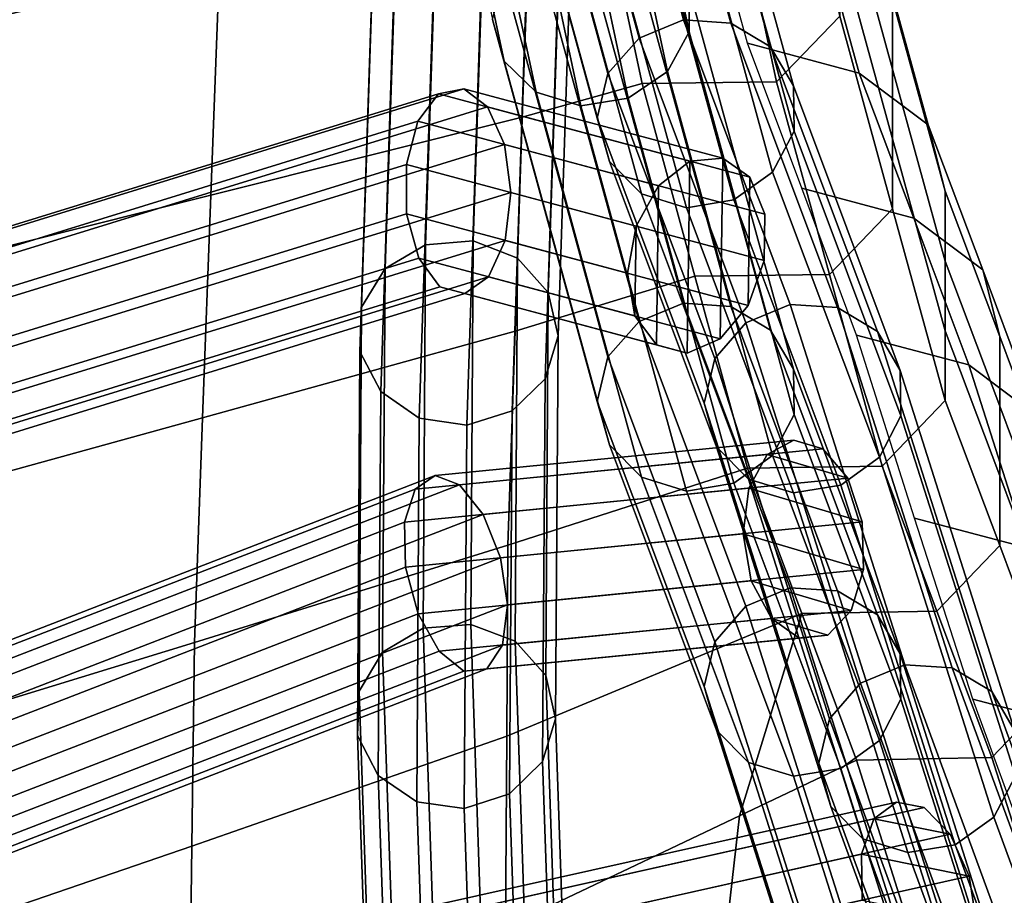
# Model space of a CAD drawing. Units: inches. Extents: x -17.3 to 20.6, y -21.5 to 21.9.
# Drawn here: x -4 to -2.8, y 19 to 20.1 of the extents above; entities that cross this region are included whole.
import ezdxf

# ---------------------------------------------------------------- set-up
doc = ezdxf.new("R2010")
doc.units = ezdxf.units.IN
doc.header["$MEASUREMENT"] = 0
doc.layers.add('Knoll Studio Chair Cushion', color=2, linetype='Continuous')
doc.layers.add('Knoll Studio Chair Frame', color=2, linetype='Continuous')

msp = doc.modelspace()

# ---------------------------------------------------------------- linework, layer by layer
at = {"layer": 'Knoll Studio Chair Cushion'}
for points in [[(-4.1487, 20.0863, 33.3255), (-3.7608, 20.1772, 33.4613), (-3.7503, 20.4604, 34.0677), (-4.1375, 20.3728, 33.9334)], [(-3.0662, 20.031, 33.0991), (-2.9873, 20.1129, 32.9684), (-3.0502, 20.4083, 33.5339), (-3.1292, 20.3263, 33.6646)], [(-2.9216, 20.047, 32.0388), (-2.9216, 20.1341, 31.8695), (-2.9873, 20.3744, 32.4603), (-2.9873, 20.2872, 32.6297)], [(-3.2969, 20.3244, 33.6078), (-3.3732, 20.2676, 33.5961), (-3.3833, 19.9872, 32.9902), (-3.2339, 20.0289, 33.0428)], [(-3.2339, 20.0289, 33.0428), (-3.0662, 20.031, 33.0991), (-3.1292, 20.3263, 33.6646), (-3.2969, 20.3244, 33.6078)], [(-2.963, 20.0421, 30.9537), (-3.1026, 20.0794, 30.8318), (-3.1683, 20.3189, 31.4223), (-3.0288, 20.2816, 31.5447)], [(-2.9216, 19.9599, 32.208), (-2.9216, 20.047, 32.0388), (-2.9873, 20.2872, 32.6297), (-2.9873, 20.2001, 32.799)], [(-2.8772, 19.9776, 31.1095), (-2.963, 20.0421, 30.9537), (-3.0288, 20.2816, 31.5447), (-2.943, 20.2171, 31.7006)], [(-3.7718, 19.8898, 32.8549), (-3.3833, 19.9872, 32.9902), (-3.3732, 20.2676, 33.5961), (-3.7608, 20.1772, 33.4613)], [(-2.8558, 19.8947, 31.2782), (-2.8772, 19.9776, 31.1095), (-2.943, 20.2171, 31.7006), (-2.9216, 20.1341, 31.8695)], [(-2.9216, 19.8728, 32.3773), (-2.9216, 19.9599, 32.208), (-2.9873, 20.2001, 32.799), (-2.9873, 20.1129, 32.9684)], [(-4.1608, 19.7922, 32.7176), (-3.7718, 19.8898, 32.8549), (-3.7608, 20.1772, 33.4613), (-4.1487, 20.0863, 33.3255)], [(-2.8558, 19.8076, 31.4474), (-2.8558, 19.8947, 31.2782), (-2.9216, 20.1341, 31.8695), (-2.9216, 20.047, 32.0388)], [(-3.0003, 19.7909, 32.5082), (-2.9216, 19.8728, 32.3773), (-2.9873, 20.1129, 32.9684), (-3.0662, 20.031, 33.0991)], [(-2.8948, 19.861, 30.3425), (-3.0347, 19.8983, 30.221), (-3.1026, 20.0794, 30.8318), (-2.963, 20.0421, 30.9537)], [(-2.809, 19.7965, 30.498), (-2.8948, 19.861, 30.3425), (-2.963, 20.0421, 30.9537), (-2.8772, 19.9776, 31.1095)], [(-2.8558, 19.7206, 31.6165), (-2.8558, 19.8076, 31.4474), (-2.9216, 20.047, 32.0388), (-2.9216, 19.9599, 32.208)], [(-3.2339, 20.0289, 33.0428), (-3.3833, 19.9872, 32.9902), (-3.3922, 19.7201, 32.3784), (-3.1683, 19.7886, 32.4526)], [(-3.1683, 19.7886, 32.4526), (-3.0003, 19.7909, 32.5082), (-3.0662, 20.031, 33.0991), (-3.2339, 20.0289, 33.0428)], [(-3.7819, 19.6121, 32.2426), (-3.3922, 19.7201, 32.3784), (-3.3833, 19.9872, 32.9902), (-3.7718, 19.8898, 32.8549)], [(-2.7879, 19.7136, 30.6666), (-2.809, 19.7965, 30.498), (-2.8772, 19.9776, 31.1095), (-2.8558, 19.8947, 31.2782)], [(-2.8558, 19.6335, 31.7856), (-2.8558, 19.7206, 31.6165), (-2.9216, 19.9599, 32.208), (-2.9216, 19.8728, 32.3773)], [(-2.8265, 19.6779, 29.732), (-2.9665, 19.7151, 29.611), (-3.0347, 19.8983, 30.221), (-2.8948, 19.861, 30.3425)], [(-2.7879, 19.6266, 30.8356), (-2.7879, 19.7136, 30.6666), (-2.8558, 19.8947, 31.2782), (-2.8558, 19.8076, 31.4474)], [(-4.1722, 19.5042, 32.1042), (-3.7819, 19.6121, 32.2426), (-3.7718, 19.8898, 32.8549), (-4.1608, 19.7922, 32.7176)], [(-2.9345, 19.5517, 31.9167), (-2.8558, 19.6335, 31.7856), (-2.9216, 19.8728, 32.3773), (-3.0003, 19.7909, 32.5082)], [(-2.7406, 19.6134, 29.8872), (-2.8265, 19.6779, 29.732), (-2.8948, 19.861, 30.3425), (-2.809, 19.7965, 30.498)], [(-2.7879, 19.5396, 31.0046), (-2.7879, 19.6266, 30.8356), (-2.8558, 19.8076, 31.4474), (-2.8558, 19.7206, 31.6165)], [(-2.7197, 19.5305, 30.0557), (-2.7406, 19.6134, 29.8872), (-2.809, 19.7965, 30.498), (-2.7879, 19.7136, 30.6666)], [(-3.1683, 19.7886, 32.4526), (-3.3922, 19.7201, 32.3784), (-3.4011, 19.453, 31.7665), (-3.1026, 19.5491, 31.8621)], [(-3.1026, 19.5491, 31.8621), (-2.9345, 19.5517, 31.9167), (-3.0003, 19.7909, 32.5082), (-3.1683, 19.7886, 32.4526)], [(-3.7922, 19.3315, 31.6303), (-3.4011, 19.453, 31.7665), (-3.3922, 19.7201, 32.3784), (-3.7819, 19.6121, 32.2426)], [(-2.7879, 19.4527, 31.1736), (-2.7879, 19.5396, 31.0046), (-2.8558, 19.7206, 31.6165), (-2.8558, 19.6335, 31.7856)], [(-2.7537, 19.4496, 29.1373), (-2.894, 19.4867, 29.0168), (-2.9665, 19.7151, 29.611), (-2.8265, 19.6779, 29.732)], [(-2.7197, 19.4436, 30.2245), (-2.7197, 19.5305, 30.0557), (-2.7879, 19.7136, 30.6666), (-2.7879, 19.6266, 30.8356)], [(-2.6678, 19.3851, 29.2923), (-2.7537, 19.4496, 29.1373), (-2.8265, 19.6779, 29.732), (-2.7406, 19.6134, 29.8872)], [(-2.8663, 19.3709, 31.3049), (-2.7879, 19.4527, 31.1736), (-2.8558, 19.6335, 31.7856), (-2.9345, 19.5517, 31.9167)], [(-2.7197, 19.3567, 30.3933), (-2.7197, 19.4436, 30.2245), (-2.7879, 19.6266, 30.8356), (-2.7879, 19.5396, 31.0046)], [(-4.1842, 19.2113, 31.4908), (-3.7922, 19.3315, 31.6303), (-3.7819, 19.6121, 32.2426), (-4.1722, 19.5042, 32.1042)], [(-3.1026, 19.5491, 31.8621), (-3.4011, 19.453, 31.7665), (-3.4026, 19.2148, 31.1428), (-3.0347, 19.3679, 31.2513)], [(-3.0347, 19.3679, 31.2513), (-2.8663, 19.3709, 31.3049), (-2.9345, 19.5517, 31.9167), (-3.1026, 19.5491, 31.8621)], [(-2.7197, 19.2698, 30.5621), (-2.7197, 19.3567, 30.3933), (-2.7879, 19.5396, 31.0046), (-2.7879, 19.4527, 31.1736)], [(-2.6811, 19.2241, 28.5416), (-2.8215, 19.2611, 28.4217), (-2.894, 19.4867, 29.0168), (-2.7537, 19.4496, 29.1373)], [(-3.7955, 19.0775, 31.0064), (-3.4026, 19.2148, 31.1428), (-3.4011, 19.453, 31.7665), (-3.7922, 19.3315, 31.6303)], [(-2.7979, 19.1881, 30.6936), (-2.7197, 19.2698, 30.5621), (-2.7879, 19.4527, 31.1736), (-2.8663, 19.3709, 31.3049)], [(-3.0347, 19.3679, 31.2513), (-3.4026, 19.2148, 31.1428), (-3.4041, 18.9765, 30.5191), (-3.1124, 19.1154, 30.6006)], [(-3.0347, 19.3679, 31.2513), (-3.1124, 19.1154, 30.6006), (-2.9665, 19.1848, 30.6413)], [(-2.9665, 19.1848, 30.6413), (-2.7979, 19.1881, 30.6936), (-2.8663, 19.3709, 31.3049), (-3.0347, 19.3679, 31.2513)], [(-4.1894, 18.9422, 30.8664), (-3.7955, 19.0775, 31.0064), (-3.7922, 19.3315, 31.6303), (-4.1842, 19.2113, 31.4908)], [(-2.7251, 18.9601, 30.0982), (-2.647, 19.0418, 29.9665), (-2.7197, 19.2698, 30.5621), (-2.7979, 19.1881, 30.6936)], [(-2.6104, 19.0318, 27.9341), (-2.7511, 19.0688, 27.8147), (-2.8215, 19.2611, 28.4217), (-2.6811, 19.2241, 28.5416)], [(-3.7989, 18.822, 30.3824), (-3.4041, 18.9765, 30.5191), (-3.4026, 19.2148, 31.1428), (-3.7955, 19.0775, 31.0064)], [(-2.9665, 19.1848, 30.6413), (-3.1124, 19.1154, 30.6006), (-3.1445, 18.8332, 29.9771), (-2.894, 18.9564, 30.0471)], [(-2.894, 18.9564, 30.0471), (-2.7251, 18.9601, 30.0982), (-2.7979, 19.1881, 30.6936), (-2.9665, 19.1848, 30.6413)], [(-3.1124, 19.1154, 30.6006), (-3.4041, 18.9765, 30.5191), (-3.3951, 18.7101, 29.907), (-3.1445, 18.8332, 29.9771)], [(-4.1949, 18.6706, 30.242), (-3.7989, 18.822, 30.3824), (-3.7955, 19.0775, 31.0064), (-4.1894, 18.9422, 30.8664)]]:
    msp.add_3dface(points, dxfattribs=at)
at = {"layer": 'Knoll Studio Chair Frame'}
for points in [[(-3.3115, 20.5804, 32.3862), (-3.1823, 20.1084, 31.2245), (-3.2376, 20.0857, 31.2263), (-3.3671, 20.5585, 32.3902)], [(-3.2524, 20.5766, 32.3945), (-3.1231, 20.1045, 31.2324), (-3.1823, 20.1084, 31.2245), (-3.3115, 20.5804, 32.3862)], [(-3.0737, 20.0748, 31.2483), (-3.1231, 20.1045, 31.2324), (-3.2524, 20.5766, 32.3945), (-3.2033, 20.5481, 32.4132)], [(-3.2764, 20.0414, 31.2375), (-3.4063, 20.5159, 32.4055), (-3.3671, 20.5585, 32.3902), (-3.2376, 20.0857, 31.2263)], [(-3.175, 20.0934, 32.8168), (-3.1753, 20.1477, 32.7916), (-3.2601, 20.5455, 33.552), (-3.2595, 20.4899, 33.5749)], [(-3.0452, 20.0262, 31.2685), (-3.0737, 20.0748, 31.2483), (-3.2033, 20.5481, 32.4132), (-3.1753, 20.5013, 32.438)], [(-3.4057, 20.0569, 32.808), (-3.4901, 20.4526, 33.5646), (-3.5048, 20.5058, 33.541), (-3.4203, 20.109, 32.7823)], [(-3.2898, 19.9859, 31.2555), (-3.4203, 20.4625, 32.4287), (-3.4063, 20.5159, 32.4055), (-3.2764, 20.0414, 31.2375)], [(-3.0443, 19.9697, 31.2884), (-3.0452, 20.0262, 31.2685), (-3.1753, 20.5013, 32.438), (-3.175, 20.4469, 32.4632)], [(-3.2024, 20.044, 32.8366), (-3.175, 20.0934, 32.8168), (-3.2595, 20.4899, 33.5749), (-3.2867, 20.4394, 33.5927)], [(-3.2747, 19.9317, 31.2761), (-3.4057, 20.4104, 32.4545), (-3.4203, 20.4625, 32.4287), (-3.2898, 19.9859, 31.2555)], [(-3.366, 20.0181, 32.8304), (-3.4502, 20.4129, 33.5853), (-3.4901, 20.4526, 33.5646), (-3.4057, 20.0569, 32.808)], [(-3.0712, 19.9183, 31.3035), (-3.0443, 19.9697, 31.2884), (-3.175, 20.4469, 32.4632), (-3.2024, 20.3975, 32.4831)], [(-3.2512, 20.0108, 32.8466), (-3.2024, 20.044, 32.8366), (-3.2867, 20.4394, 33.5927), (-3.3353, 20.4055, 33.6012)], [(-3.3103, 20.0014, 32.8443), (-3.3943, 20.3959, 33.5986), (-3.4502, 20.4129, 33.5853), (-3.366, 20.0181, 32.8304)], [(-3.2345, 19.8914, 31.2947), (-3.366, 20.3716, 32.4769), (-3.4057, 20.4104, 32.4545), (-3.2747, 19.9317, 31.2761)], [(-3.3103, 20.0014, 32.8443), (-3.2512, 20.0108, 32.8466), (-3.3353, 20.4055, 33.6012), (-3.3943, 20.3959, 33.5986)], [(-3.1196, 19.8838, 31.3102), (-3.0712, 19.9183, 31.3035), (-3.2024, 20.3975, 32.4831), (-3.2512, 20.3643, 32.493)], [(-3.1786, 19.8741, 31.307), (-3.3103, 20.355, 32.4908), (-3.366, 20.3716, 32.4769), (-3.2345, 19.8914, 31.2947)], [(-3.4863, 20.3603, 32.5205), (-3.504, 19.8279, 31.3009), (-3.5543, 19.7981, 31.3135), (-3.5366, 20.3311, 32.5344)], [(-3.4267, 20.3648, 32.5176), (-3.4444, 19.8326, 31.2985), (-3.504, 19.8279, 31.3009), (-3.4863, 20.3603, 32.5205)], [(-3.3892, 19.8111, 31.3068), (-3.4444, 19.8326, 31.2985), (-3.4267, 20.3648, 32.5176), (-3.3715, 20.3434, 32.5263)], [(-3.1786, 19.8741, 31.307), (-3.1196, 19.8838, 31.3102), (-3.2512, 20.3643, 32.493), (-3.3103, 20.355, 32.4908)], [(-3.351, 19.7683, 31.324), (-3.3892, 19.8111, 31.3068), (-3.3715, 20.3434, 32.5263), (-3.3333, 20.3012, 32.5447)], [(-3.5839, 19.7501, 31.3334), (-3.5661, 20.2838, 32.5561), (-3.5366, 20.3311, 32.5344), (-3.5543, 19.7981, 31.3135)], [(-3.3386, 19.7141, 31.3461), (-3.351, 19.7683, 31.324), (-3.3333, 20.3012, 32.5447), (-3.3209, 20.2477, 32.5685)], [(-3.5858, 19.6947, 31.3561), (-3.5681, 20.2293, 32.5807), (-3.5661, 20.2838, 32.5561), (-3.5839, 19.7501, 31.3334)], [(-3.3549, 19.6608, 31.368), (-3.3386, 19.7141, 31.3461), (-3.3209, 20.2477, 32.5685), (-3.3371, 20.1953, 32.5924)], [(-3.5598, 19.6448, 31.3763), (-3.5421, 20.18, 32.6024), (-3.5681, 20.2293, 32.5807), (-3.5858, 19.6947, 31.3561)], [(-3.3115, 20.2268, 32.7398), (-3.1823, 19.7549, 31.578), (-3.2376, 19.7321, 31.5798), (-3.3671, 20.2049, 32.7437)], [(-3.2524, 20.2231, 32.7481), (-3.1231, 19.751, 31.586), (-3.1823, 19.7549, 31.578), (-3.3115, 20.2268, 32.7398)], [(-3.0737, 19.7213, 31.6019), (-3.1231, 19.751, 31.586), (-3.2524, 20.2231, 32.7481), (-3.2033, 20.1945, 32.7668)], [(-3.2764, 19.6879, 31.591), (-3.4063, 20.1624, 32.7591), (-3.3671, 20.2049, 32.7437), (-3.2376, 19.7321, 31.5798)], [(-3.396, 19.6207, 31.3847), (-3.3549, 19.6608, 31.368), (-3.3371, 20.1953, 32.5924), (-3.3782, 20.1559, 32.6107)], [(-3.0452, 19.6726, 31.6221), (-3.0737, 19.7213, 31.6019), (-3.2033, 20.1945, 32.7668), (-3.1753, 20.1477, 32.7916)], [(-3.5117, 19.6116, 31.3894), (-3.494, 20.1473, 32.6164), (-3.5421, 20.18, 32.6024), (-3.5598, 19.6448, 31.3763)], [(-3.2898, 19.6323, 31.609), (-3.4203, 20.109, 32.7823), (-3.4063, 20.1624, 32.7591), (-3.2764, 19.6879, 31.591)], [(-3.4526, 19.603, 31.3925), (-3.396, 19.6207, 31.3847), (-3.3782, 20.1559, 32.6107), (-3.4348, 20.1386, 32.6194)], [(-3.5117, 19.6116, 31.3894), (-3.4526, 19.603, 31.3925), (-3.4348, 20.1386, 32.6194), (-3.494, 20.1473, 32.6164)], [(-3.0443, 19.6161, 31.642), (-3.0452, 19.6726, 31.6221), (-3.1753, 20.1477, 32.7916), (-3.175, 20.0934, 32.8168)], [(-3.2747, 19.5782, 31.6297), (-3.4057, 20.0569, 32.808), (-3.4203, 20.109, 32.7823), (-3.2898, 19.6323, 31.609)], [(-3.2376, 20.0857, 31.2263), (-3.1823, 20.1084, 31.2245), (-3.0491, 19.7533, 30.027), (-3.1044, 19.7303, 30.0283)], [(-3.0491, 19.7533, 30.027), (-3.1823, 20.1084, 31.2245), (-3.1231, 20.1045, 31.2324), (-2.99, 19.7494, 30.0352)], [(-2.99, 19.7494, 30.0352), (-3.1231, 20.1045, 31.2324), (-3.0737, 20.0748, 31.2483), (-2.9405, 19.7197, 30.051)], [(-3.0712, 19.5648, 31.657), (-3.0443, 19.6161, 31.642), (-3.175, 20.0934, 32.8168), (-3.2024, 20.044, 32.8366)], [(-3.2764, 20.0414, 31.2375), (-3.2376, 20.0857, 31.2263), (-3.1044, 19.7303, 30.0283), (-3.1431, 19.6859, 30.0389)], [(-2.9405, 19.7197, 30.051), (-3.0737, 20.0748, 31.2483), (-3.0452, 20.0262, 31.2685), (-2.912, 19.671, 30.0709)], [(-3.2345, 19.5378, 31.6483), (-3.366, 20.0181, 32.8304), (-3.4057, 20.0569, 32.808), (-3.2747, 19.5782, 31.6297)], [(-3.2898, 19.9859, 31.2555), (-3.2764, 20.0414, 31.2375), (-3.1431, 19.6859, 30.0389), (-3.1564, 19.6302, 30.0563)], [(-3.1196, 19.5303, 31.6637), (-3.0712, 19.5648, 31.657), (-3.2024, 20.044, 32.8366), (-3.2512, 20.0108, 32.8466)], [(-4.2994, 19.7393, 30.9667), (-3.5135, 19.9819, 31.2434), (-3.4876, 20.0161, 31.1978), (-4.2899, 19.7685, 30.9153)], [(-4.2899, 19.7685, 30.9153), (-3.4876, 20.0161, 31.1978), (-3.4563, 20.0225, 31.1454), (-4.2704, 19.7712, 30.8588)], [(-4.2704, 19.7712, 30.8588), (-3.4563, 20.0225, 31.1454), (-3.4266, 19.9998, 31.0984), (-4.2455, 19.747, 30.8101)], [(-3.2133, 19.9015, 31.5207), (-3.1742, 19.9321, 31.4873), (-3.4876, 20.0161, 31.1978), (-3.5135, 19.9819, 31.2434)], [(-3.4563, 20.0225, 31.1454), (-3.4876, 20.0161, 31.1978), (-3.1742, 19.9321, 31.4873), (-3.1331, 19.936, 31.4439)], [(-3.1331, 19.936, 31.4439), (-3.0995, 19.9121, 31.4006), (-3.4266, 19.9998, 31.0984), (-3.4563, 20.0225, 31.1454)], [(-3.1786, 19.5205, 31.6606), (-3.3103, 20.0014, 32.8443), (-3.366, 20.0181, 32.8304), (-3.2345, 19.5378, 31.6483)], [(-2.912, 19.671, 30.0709), (-3.0452, 20.0262, 31.2685), (-3.0443, 19.9697, 31.2884), (-2.9111, 19.6143, 30.0903)], [(-3.1786, 19.5205, 31.6606), (-3.1196, 19.5303, 31.6637), (-3.2512, 20.0108, 32.8466), (-3.3103, 20.0014, 32.8443)], [(-3.4266, 19.9998, 31.0984), (-3.4054, 19.953, 31.0675), (-4.2209, 19.7013, 30.7804), (-4.2455, 19.747, 30.8101)], [(-3.4266, 19.9998, 31.0984), (-3.0995, 19.9121, 31.4006), (-3.0809, 19.8661, 31.3672), (-3.4054, 19.953, 31.0675)], [(-4.2969, 19.6905, 31.0012), (-3.5278, 19.9279, 31.2719), (-3.5135, 19.9819, 31.2434), (-4.2994, 19.7393, 30.9667)], [(-3.2414, 19.8512, 31.5365), (-3.2133, 19.9015, 31.5207), (-3.5135, 19.9819, 31.2434), (-3.5278, 19.9279, 31.2719)], [(-3.1564, 19.6302, 30.0563), (-3.1412, 19.5759, 30.0765), (-3.2747, 19.9317, 31.2761), (-3.2898, 19.9859, 31.2555)], [(-2.9111, 19.6143, 30.0903), (-3.0443, 19.9697, 31.2884), (-3.0712, 19.9183, 31.3035), (-2.9378, 19.5628, 30.1047)], [(-3.4054, 19.953, 31.0675), (-3.3975, 19.893, 31.0597), (-4.2022, 19.6446, 30.7764), (-4.2209, 19.7013, 30.7804)], [(-3.4054, 19.953, 31.0675), (-3.0809, 19.8661, 31.3672), (-3.0818, 19.8084, 31.3513), (-3.3975, 19.893, 31.0597)], [(-3.1412, 19.5759, 30.0765), (-3.1011, 19.5355, 30.0949), (-3.2345, 19.8914, 31.2947), (-3.2747, 19.9317, 31.2761)], [(-3.2133, 19.9015, 31.5207), (-3.2161, 19.7031, 31.4662), (-3.1776, 19.6928, 31.4216), (-3.1742, 19.9321, 31.4873)], [(-3.1742, 19.9321, 31.4873), (-3.1776, 19.6928, 31.4216), (-3.1364, 19.7106, 31.3821), (-3.1331, 19.936, 31.4439)], [(-3.1331, 19.936, 31.4439), (-3.1364, 19.7106, 31.3821), (-3.1018, 19.7523, 31.3567), (-3.0995, 19.9121, 31.4006)], [(-4.2829, 19.6331, 31.0108), (-3.5275, 19.8663, 31.2768), (-3.5278, 19.9279, 31.2719), (-4.2969, 19.6905, 31.0012)], [(-3.2521, 19.7925, 31.5311), (-3.2414, 19.8512, 31.5365), (-3.5278, 19.9279, 31.2719), (-3.5275, 19.8663, 31.2768)], [(-3.1196, 19.8838, 31.3102), (-2.9862, 19.5281, 30.1108), (-2.9378, 19.5628, 30.1047), (-3.0712, 19.9183, 31.3035)], [(-3.0995, 19.9121, 31.4006), (-3.1018, 19.7523, 31.3567), (-3.0818, 19.8084, 31.3513), (-3.0809, 19.8661, 31.3672)], [(-3.3975, 19.893, 31.0597), (-3.4047, 19.8334, 31.0769), (-4.1936, 19.5899, 30.7991), (-4.2022, 19.6446, 30.7764)], [(-3.1018, 19.7523, 31.3567), (-3.4047, 19.8334, 31.0769), (-3.3975, 19.893, 31.0597), (-3.0818, 19.8084, 31.3513)], [(-3.2414, 19.8512, 31.5365), (-3.243, 19.7391, 31.5058), (-3.2161, 19.7031, 31.4662), (-3.2133, 19.9015, 31.5207)], [(-3.1011, 19.5355, 30.0949), (-3.0452, 19.5183, 30.1073), (-3.1786, 19.8741, 31.307), (-3.2345, 19.8914, 31.2947)], [(-3.1786, 19.8741, 31.307), (-3.0452, 19.5183, 30.1073), (-2.9862, 19.5281, 30.1108), (-3.1196, 19.8838, 31.3102)], [(-4.2605, 19.5804, 30.9935), (-3.5125, 19.8113, 31.2568), (-3.5275, 19.8663, 31.2768), (-4.2829, 19.6331, 31.0108)], [(-3.243, 19.7391, 31.5058), (-3.2521, 19.7925, 31.5311), (-3.5275, 19.8663, 31.2768), (-3.5125, 19.8113, 31.2568)], [(-3.2414, 19.8512, 31.5365), (-3.2521, 19.7925, 31.5311), (-3.243, 19.7391, 31.5058)], [(-3.4047, 19.8334, 31.0769), (-3.4255, 19.788, 31.1151), (-4.1973, 19.5497, 30.8433), (-4.1936, 19.5899, 30.7991)], [(-3.4474, 19.3543, 30.0464), (-3.507, 19.3494, 30.0481), (-3.504, 19.8279, 31.3009), (-3.4444, 19.8326, 31.2985)], [(-3.4474, 19.3543, 30.0464), (-3.4444, 19.8326, 31.2985), (-3.3892, 19.8111, 31.3068), (-3.3922, 19.3331, 30.0555)], [(-3.1364, 19.7106, 31.3821), (-3.4255, 19.788, 31.1151), (-3.4047, 19.8334, 31.0769), (-3.1018, 19.7523, 31.3567)], [(-3.507, 19.3494, 30.0481), (-3.5574, 19.3194, 30.0601), (-3.5543, 19.7981, 31.3135), (-3.504, 19.8279, 31.3009)], [(-3.4863, 19.7755, 31.2167), (-3.5125, 19.8113, 31.2568), (-4.2605, 19.5804, 30.9935), (-4.235, 19.5444, 30.9531)], [(-3.243, 19.7391, 31.5058), (-3.5125, 19.8113, 31.2568), (-3.4863, 19.7755, 31.2167), (-3.2161, 19.7031, 31.4662)], [(-3.3922, 19.3331, 30.0555), (-3.3892, 19.8111, 31.3068), (-3.351, 19.7683, 31.324), (-3.354, 19.2905, 30.0731)], [(-3.5574, 19.3194, 30.0601), (-3.5869, 19.2711, 30.0796), (-3.5839, 19.7501, 31.3334), (-3.5543, 19.7981, 31.3135)], [(-3.4255, 19.788, 31.1151), (-3.4549, 19.7671, 31.1655), (-4.2122, 19.5333, 30.8989), (-4.1973, 19.5497, 30.8433)], [(-3.1776, 19.6928, 31.4216), (-3.4549, 19.7671, 31.1655), (-3.4255, 19.788, 31.1151), (-3.1364, 19.7106, 31.3821)], [(-3.4549, 19.7671, 31.1655), (-3.4863, 19.7755, 31.2167), (-4.235, 19.5444, 30.9531), (-4.2122, 19.5333, 30.8989)], [(-3.2161, 19.7031, 31.4662), (-3.4863, 19.7755, 31.2167), (-3.4549, 19.7671, 31.1655), (-3.1776, 19.6928, 31.4216)], [(-3.354, 19.2905, 30.0731), (-3.351, 19.7683, 31.324), (-3.3386, 19.7141, 31.3461), (-3.3417, 19.2363, 30.0953)], [(-3.5869, 19.2711, 30.0796), (-3.5889, 19.2158, 30.1022), (-3.5858, 19.6947, 31.3561), (-3.5839, 19.7501, 31.3334)], [(-3.2376, 19.7321, 31.5798), (-3.1823, 19.7549, 31.578), (-3.0491, 19.3997, 30.3805), (-3.1044, 19.3768, 30.3818)], [(-3.0491, 19.3997, 30.3805), (-3.1823, 19.7549, 31.578), (-3.1231, 19.751, 31.586), (-2.99, 19.3959, 30.3887)], [(-2.99, 19.3959, 30.3887), (-3.1231, 19.751, 31.586), (-3.0737, 19.7213, 31.6019), (-2.9405, 19.3662, 30.4046)], [(-3.0491, 19.7533, 30.027), (-2.9062, 19.3037, 28.8572), (-2.9615, 19.2808, 28.8586), (-3.1044, 19.7303, 30.0283)], [(-2.8471, 19.2999, 28.8656), (-2.9062, 19.3037, 28.8572), (-3.0491, 19.7533, 30.027), (-2.99, 19.7494, 30.0352)], [(-2.7977, 19.2704, 28.8818), (-2.8471, 19.2999, 28.8656), (-2.99, 19.7494, 30.0352), (-2.9405, 19.7197, 30.051)], [(-3.2764, 19.6879, 31.591), (-3.2376, 19.7321, 31.5798), (-3.1044, 19.3768, 30.3818), (-3.1431, 19.3324, 30.3924)], [(-3.1044, 19.7303, 30.0283), (-2.9615, 19.2808, 28.8586), (-3.0003, 19.2365, 28.8695), (-3.1431, 19.6859, 30.0389)], [(-2.9405, 19.3662, 30.4046), (-3.0737, 19.7213, 31.6019), (-3.0452, 19.6726, 31.6221), (-2.912, 19.3174, 30.4245)], [(-2.7693, 19.2218, 28.9022), (-2.7977, 19.2704, 28.8818), (-2.9405, 19.7197, 30.051), (-2.912, 19.671, 30.0709)], [(-3.3417, 19.2363, 30.0953), (-3.3386, 19.7141, 31.3461), (-3.3549, 19.6608, 31.368), (-3.3579, 19.183, 30.117)], [(-3.5889, 19.2158, 30.1022), (-3.5629, 19.1659, 30.1227), (-3.5598, 19.6448, 31.3763), (-3.5858, 19.6947, 31.3561)], [(-3.2898, 19.6323, 31.609), (-3.2764, 19.6879, 31.591), (-3.1431, 19.3324, 30.3924), (-3.1564, 19.2767, 30.4098)], [(-3.0136, 19.181, 28.8874), (-3.1564, 19.6302, 30.0563), (-3.1431, 19.6859, 30.0389), (-3.0003, 19.2365, 28.8695)], [(-2.912, 19.3174, 30.4245), (-3.0452, 19.6726, 31.6221), (-3.0443, 19.6161, 31.642), (-2.9111, 19.2608, 30.4438)], [(-2.7684, 19.1653, 28.9221), (-2.7693, 19.2218, 28.9022), (-2.912, 19.671, 30.0709), (-2.9111, 19.6143, 30.0903)], [(-3.396, 19.6207, 31.3847), (-3.3991, 19.1427, 30.1332), (-3.3579, 19.183, 30.117), (-3.3549, 19.6608, 31.368)], [(-3.5629, 19.1659, 30.1227), (-3.5148, 19.133, 30.1364), (-3.5117, 19.6116, 31.3894), (-3.5598, 19.6448, 31.3763)], [(-3.1564, 19.2767, 30.4098), (-3.1412, 19.2224, 30.43), (-3.2747, 19.5782, 31.6297), (-3.2898, 19.6323, 31.609)], [(-2.9985, 19.1269, 28.9081), (-3.1412, 19.5759, 30.0765), (-3.1564, 19.6302, 30.0563), (-3.0136, 19.181, 28.8874)], [(-3.5148, 19.133, 30.1364), (-3.4557, 19.1247, 30.1402), (-3.4526, 19.603, 31.3925), (-3.5117, 19.6116, 31.3894)], [(-3.4526, 19.603, 31.3925), (-3.4557, 19.1247, 30.1402), (-3.3991, 19.1427, 30.1332), (-3.396, 19.6207, 31.3847)], [(-2.9111, 19.2608, 30.4438), (-3.0443, 19.6161, 31.642), (-3.0712, 19.5648, 31.657), (-2.9378, 19.2092, 30.4582)], [(-2.7952, 19.1139, 28.9369), (-2.7684, 19.1653, 28.9221), (-2.9111, 19.6143, 30.0903), (-2.9378, 19.5628, 30.1047)], [(-3.492, 19.5398, 29.9064), (-3.5168, 19.523, 29.9593), (-3.0779, 19.5664, 30.2918), (-3.0445, 19.5841, 30.2454)], [(-3.0445, 19.5841, 30.2454), (-3.0083, 19.5733, 30.199), (-3.4614, 19.5284, 29.8557), (-3.492, 19.5398, 29.9064)], [(-3.0083, 19.5733, 30.199), (-2.9775, 19.5365, 30.1632), (-3.4321, 19.4915, 29.8189), (-3.4614, 19.5284, 29.8557)], [(-3.1412, 19.2224, 30.43), (-3.1011, 19.182, 30.4484), (-3.2345, 19.5378, 31.6483), (-3.2747, 19.5782, 31.6297)], [(-2.9584, 19.0867, 28.927), (-3.1011, 19.5355, 30.0949), (-3.1412, 19.5759, 30.0765), (-2.9985, 19.1269, 28.9081)], [(-3.0445, 19.5841, 30.2454), (-3.0779, 19.5664, 30.2918), (-2.9775, 19.5365, 30.1632), (-3.0083, 19.5733, 30.199)], [(-3.1008, 19.5243, 30.3275), (-3.0779, 19.5664, 30.2918), (-3.5168, 19.523, 29.9593), (-3.53, 19.4818, 30.0024)], [(-3.1196, 19.5303, 31.6637), (-2.9862, 19.1745, 30.4644), (-2.9378, 19.2092, 30.4582), (-3.0712, 19.5648, 31.657)], [(-3.0779, 19.5664, 30.2918), (-3.1008, 19.5243, 30.3275), (-2.9593, 19.4821, 30.1463), (-2.9775, 19.5365, 30.1632)], [(-2.8436, 19.0794, 28.9432), (-2.7952, 19.1139, 28.9369), (-2.9378, 19.5628, 30.1047), (-2.9862, 19.5281, 30.1108)], [(-4.3118, 19.2154, 29.6742), (-3.5168, 19.523, 29.9593), (-3.492, 19.5398, 29.9064), (-4.2967, 19.2285, 29.6178)], [(-4.2967, 19.2285, 29.6178), (-3.492, 19.5398, 29.9064), (-3.4614, 19.5284, 29.8557), (-4.2727, 19.2146, 29.5648)], [(-3.4321, 19.4915, 29.8189), (-2.9775, 19.5365, 30.1632), (-2.9593, 19.4821, 30.1463), (-3.4106, 19.4374, 29.8045)], [(-3.1011, 19.182, 30.4484), (-3.0452, 19.1647, 30.4608), (-3.1786, 19.5205, 31.6606), (-3.2345, 19.5378, 31.6483)], [(-2.9025, 19.0695, 28.9397), (-3.0452, 19.5183, 30.1073), (-3.1011, 19.5355, 30.0949), (-2.9584, 19.0867, 28.927)], [(-4.2727, 19.2146, 29.5648), (-3.4614, 19.5284, 29.8557), (-3.4321, 19.4915, 29.8189), (-4.2451, 19.1769, 29.5274)], [(-3.108, 19.4674, 30.3445), (-3.1008, 19.5243, 30.3275), (-3.53, 19.4818, 30.0024), (-3.5288, 19.4257, 30.0257)], [(-3.1786, 19.5205, 31.6606), (-3.0452, 19.1647, 30.4608), (-2.9862, 19.1745, 30.4644), (-3.1196, 19.5303, 31.6637)], [(-3.1008, 19.5243, 30.3275), (-3.108, 19.4674, 30.3445), (-2.9578, 19.4226, 30.1521), (-2.9593, 19.4821, 30.1463)], [(-2.9025, 19.0695, 28.9397), (-2.8436, 19.0794, 28.9432), (-2.9862, 19.5281, 30.1108), (-3.0452, 19.5183, 30.1073)], [(-4.3144, 19.1784, 29.7211), (-3.53, 19.4818, 30.0024), (-3.5168, 19.523, 29.9593), (-4.3118, 19.2154, 29.6742)], [(-3.4321, 19.4915, 29.8189), (-3.4106, 19.4374, 29.8045), (-4.2204, 19.1241, 29.5141), (-4.2451, 19.1769, 29.5274)], [(-4.3039, 19.1258, 29.7478), (-3.5288, 19.4257, 30.0257), (-3.53, 19.4818, 30.0024), (-4.3144, 19.1784, 29.7211)], [(-2.9578, 19.4226, 30.1521), (-3.4019, 19.3786, 29.8156), (-3.4106, 19.4374, 29.8045), (-2.9593, 19.4821, 30.1463)], [(-3.0978, 19.4087, 30.3387), (-3.108, 19.4674, 30.3445), (-3.5288, 19.4257, 30.0257), (-3.5132, 19.3676, 30.024)], [(-3.108, 19.4674, 30.3445), (-3.0978, 19.4087, 30.3387), (-2.9733, 19.3716, 30.1792), (-2.9578, 19.4226, 30.1521)], [(-3.4106, 19.4374, 29.8045), (-3.4019, 19.3786, 29.8156), (-4.2042, 19.0682, 29.5279), (-4.2204, 19.1241, 29.5141)], [(-4.2828, 19.0698, 29.7481), (-3.5132, 19.3676, 30.024), (-3.5288, 19.4257, 30.0257), (-4.3039, 19.1258, 29.7478)], [(-2.9733, 19.3716, 30.1792), (-3.4081, 19.3285, 29.8498), (-3.4019, 19.3786, 29.8156), (-2.9578, 19.4226, 30.1521)], [(-3.0726, 19.3617, 30.3116), (-3.0978, 19.4087, 30.3387), (-3.5132, 19.3676, 30.024), (-3.487, 19.3207, 29.9976)], [(-3.0978, 19.4087, 30.3387), (-3.0726, 19.3617, 30.3116), (-3.0023, 19.3407, 30.2215), (-2.9733, 19.3716, 30.1792)], [(-3.0491, 19.3997, 30.3805), (-2.9062, 18.9501, 29.2108), (-2.9615, 18.9273, 29.2122), (-3.1044, 19.3768, 30.3818)], [(-2.8471, 18.9464, 29.2191), (-2.9062, 18.9501, 29.2108), (-3.0491, 19.3997, 30.3805), (-2.99, 19.3959, 30.3887)], [(-2.7977, 18.9168, 29.2354), (-2.8471, 18.9464, 29.2191), (-2.99, 19.3959, 30.3887), (-2.9405, 19.3662, 30.4046)], [(-3.4019, 19.3786, 29.8156), (-3.4081, 19.3285, 29.8498), (-4.2001, 19.0221, 29.5658), (-4.2042, 19.0682, 29.5279)], [(-3.1044, 19.3768, 30.3818), (-2.9615, 18.9273, 29.2122), (-3.0003, 18.883, 29.2231), (-3.1431, 19.3324, 30.3924)], [(-4.2559, 19.0232, 29.7219), (-3.487, 19.3207, 29.9976), (-3.5132, 19.3676, 30.024), (-4.2828, 19.0698, 29.7481)], [(-3.0023, 19.3407, 30.2215), (-3.4277, 19.2986, 29.8992), (-3.4081, 19.3285, 29.8498), (-2.9733, 19.3716, 30.1792)], [(-2.7693, 18.8682, 29.2558), (-2.7977, 18.9168, 29.2354), (-2.9405, 19.3662, 30.4046), (-2.912, 19.3174, 30.4245)], [(-3.4474, 19.3543, 30.0464), (-3.4294, 18.8233, 28.8275), (-3.4889, 18.8178, 28.8279), (-3.507, 19.3494, 30.0481)], [(-3.0726, 19.3617, 30.3116), (-3.487, 19.3207, 29.9976), (-3.4562, 19.2958, 29.9526), (-3.0381, 19.3372, 30.2693)], [(-3.3742, 18.8025, 28.8377), (-3.4294, 18.8233, 28.8275), (-3.4474, 19.3543, 30.0464), (-3.3922, 19.3331, 30.0555)], [(-3.0023, 19.3407, 30.2215), (-3.0726, 19.3617, 30.3116), (-3.0381, 19.3372, 30.2693)], [(-3.507, 19.3494, 30.0481), (-3.4889, 18.8178, 28.8279), (-3.5393, 18.7873, 28.8389), (-3.5574, 19.3194, 30.0601)], [(-3.0381, 19.3372, 30.2693), (-3.4562, 19.2958, 29.9526), (-3.4277, 19.2986, 29.8992), (-3.0023, 19.3407, 30.2215)], [(-3.4081, 19.3285, 29.8498), (-3.4277, 19.2986, 29.8992), (-4.2092, 18.9963, 29.619), (-4.2001, 19.0221, 29.5658)], [(-3.336, 18.7603, 28.8561), (-3.3742, 18.8025, 28.8377), (-3.3922, 19.3331, 30.0555), (-3.354, 19.2905, 30.0731)], [(-3.0136, 18.8274, 29.241), (-3.1564, 19.2767, 30.4098), (-3.1431, 19.3324, 30.3924), (-3.0003, 18.883, 29.2231)], [(-3.4562, 19.2958, 29.9526), (-3.487, 19.3207, 29.9976), (-4.2559, 19.0232, 29.7219), (-4.2293, 18.9967, 29.6753)], [(-3.5688, 18.7388, 28.8579), (-3.5869, 19.2711, 30.0796), (-3.5574, 19.3194, 30.0601), (-3.5393, 18.7873, 28.8389)], [(-2.7684, 18.8118, 29.2756), (-2.7693, 18.8682, 29.2558), (-2.912, 19.3174, 30.4245), (-2.9111, 19.2608, 30.4438)], [(-2.7634, 18.9137, 27.6265), (-2.8185, 18.8905, 27.6269), (-2.9615, 19.2808, 28.8586), (-2.9062, 19.3037, 28.8572)], [(-2.7634, 18.9137, 27.6265), (-2.9062, 19.3037, 28.8572), (-2.8471, 19.2999, 28.8656), (-2.7042, 18.9098, 27.6344)], [(-3.4277, 19.2986, 29.8992), (-3.4562, 19.2958, 29.9526), (-4.2293, 18.9967, 29.6753), (-4.2092, 18.9963, 29.619)], [(-3.3237, 18.7063, 28.8787), (-3.336, 18.7603, 28.8561), (-3.354, 19.2905, 30.0731), (-3.3417, 19.2363, 30.0953)], [(-2.7042, 18.9098, 27.6344), (-2.8471, 19.2999, 28.8656), (-2.7977, 19.2704, 28.8818), (-2.6546, 18.8796, 27.6489)], [(-2.8185, 18.8905, 27.6269), (-2.857, 18.8455, 27.6356), (-3.0003, 19.2365, 28.8695), (-2.9615, 19.2808, 28.8586)], [(-3.5708, 18.6835, 28.8805), (-3.5889, 19.2158, 30.1022), (-3.5869, 19.2711, 30.0796), (-3.5688, 18.7388, 28.8579)], [(-2.9985, 18.7734, 29.2617), (-3.1412, 19.2224, 30.43), (-3.1564, 19.2767, 30.4098), (-3.0136, 18.8274, 29.241)], [(-2.6546, 18.8796, 27.6489), (-2.7977, 19.2704, 28.8818), (-2.7693, 19.2218, 28.9022), (-2.6258, 18.8302, 27.6665)], [(-2.7952, 18.7604, 29.2904), (-2.7684, 18.8118, 29.2756), (-2.9111, 19.2608, 30.4438), (-2.9378, 19.2092, 30.4582)], [(-3.3399, 18.6528, 28.9001), (-3.3237, 18.7063, 28.8787), (-3.3417, 19.2363, 30.0953), (-3.3579, 19.183, 30.117)], [(-2.857, 18.8455, 27.6356), (-2.87, 18.789, 27.6505), (-3.0136, 19.181, 28.8874), (-3.0003, 19.2365, 28.8695)], [(-2.9584, 18.7331, 29.2806), (-3.1011, 19.182, 30.4484), (-3.1412, 19.2224, 30.43), (-2.9985, 18.7734, 29.2617)], [(-3.5448, 18.6339, 28.9016), (-3.5629, 19.1659, 30.1227), (-3.5889, 19.2158, 30.1022), (-3.5708, 18.6835, 28.8805)], [(-2.8436, 18.7258, 29.2968), (-2.7952, 18.7604, 29.2904), (-2.9378, 19.2092, 30.4582), (-2.9862, 19.1745, 30.4644)], [(-3.381, 18.6121, 28.9155), (-3.3399, 18.6528, 28.9001), (-3.3579, 19.183, 30.117), (-3.3991, 19.1427, 30.1332)], [(-2.9025, 18.716, 29.2932), (-3.0452, 19.1647, 30.4608), (-3.1011, 19.182, 30.4484), (-2.9584, 18.7331, 29.2806)], [(-2.87, 18.789, 27.6505), (-2.8546, 18.734, 27.6682), (-2.9985, 19.1269, 28.9081), (-3.0136, 19.181, 28.8874)], [(-2.9025, 18.716, 29.2932), (-2.8436, 18.7258, 29.2968), (-2.9862, 19.1745, 30.4644), (-3.0452, 19.1647, 30.4608)], [(-3.4967, 18.6015, 28.9164), (-3.5148, 19.133, 30.1364), (-3.5629, 19.1659, 30.1227), (-3.5448, 18.6339, 28.9016)], [(-2.7952, 19.1139, 28.9369), (-2.6511, 18.7205, 27.6954), (-2.6246, 18.7728, 27.6833), (-2.7684, 19.1653, 28.9221)], [(-3.4376, 18.5936, 28.9214), (-3.381, 18.6121, 28.9155), (-3.3991, 19.1427, 30.1332), (-3.4557, 19.1247, 30.1402)], [(-3.4376, 18.5936, 28.9214), (-3.4557, 19.1247, 30.1402), (-3.5148, 19.133, 30.1364), (-3.4967, 18.6015, 28.9164)], [(-3.4867, 19.0051, 28.6897), (-3.5073, 18.9858, 28.7433), (-2.9449, 19.1116, 29.1252), (-2.9167, 19.1326, 29.0767)], [(-2.9167, 19.1326, 29.0767), (-2.8823, 19.1256, 29.0283), (-3.4575, 18.9969, 28.6377), (-3.4867, 19.0051, 28.6897)], [(-2.9167, 19.1326, 29.0767), (-2.9449, 19.1116, 29.1252), (-2.8495, 19.0923, 28.991), (-2.8823, 19.1256, 29.0283)], [(-2.8823, 19.1256, 29.0283), (-2.8495, 19.0923, 28.991), (-3.4262, 18.9633, 28.5994), (-3.4575, 18.9969, 28.6377)], [(-2.8546, 18.734, 27.6682), (-2.8142, 18.693, 27.6847), (-2.9584, 19.0867, 28.927), (-2.9985, 19.1269, 28.9081)], [(-2.9604, 19.0675, 29.1625), (-2.9449, 19.1116, 29.1252), (-3.5073, 18.9858, 28.7433), (-3.5143, 18.9436, 28.7864)], [(-2.9449, 19.1116, 29.1252), (-2.9604, 19.0675, 29.1625), (-2.8258, 19.0403, 28.9733), (-2.8495, 19.0923, 28.991)], [(-2.8436, 19.0794, 28.9432), (-2.6993, 18.6854, 27.7001), (-2.6511, 18.7205, 27.6954), (-2.7952, 19.1139, 28.9369)], [(-3.4262, 18.9633, 28.5994), (-2.8495, 19.0923, 28.991), (-2.8258, 19.0403, 28.9733), (-3.4, 18.9118, 28.5834)], [(-2.8142, 18.693, 27.6847), (-2.7582, 18.6755, 27.6962), (-2.9025, 19.0695, 28.9397), (-2.9584, 19.0867, 28.927)], [(-2.7582, 18.6755, 27.6962), (-2.6993, 18.6854, 27.7001), (-2.8436, 19.0794, 28.9432), (-2.9025, 19.0695, 28.9397)], [(-2.9596, 19.0103, 29.1802), (-2.9604, 19.0675, 29.1625), (-3.5143, 18.9436, 28.7864), (-3.5063, 18.888, 28.8089)], [(-2.9604, 19.0675, 29.1625), (-2.9596, 19.0103, 29.1802), (-2.8167, 18.9814, 28.9793), (-2.8258, 19.0403, 28.9733)], [(-2.8167, 18.9814, 28.9793), (-3.3849, 18.8543, 28.5935), (-3.4, 18.9118, 28.5834), (-2.8258, 19.0403, 28.9733)]]:
    msp.add_3dface(points, dxfattribs=at)

doc.saveas('drawing.dxf')
